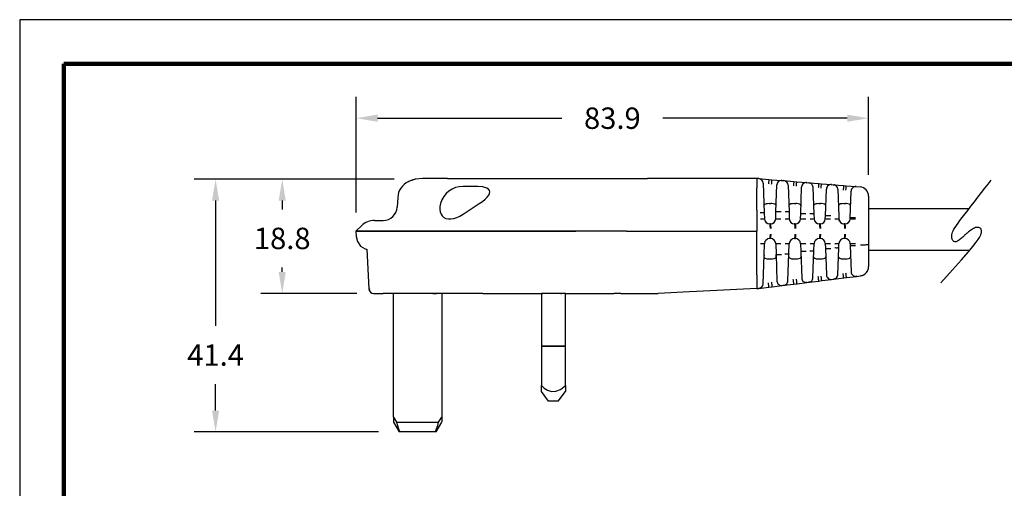
# Model space of a CAD drawing. Units: millimetres. Extents: x 364 to 643, y 89 to 304.
# Drawn here: x 364 to 525, y 228 to 304 of the extents above; entities that cross this region are included whole.
import ezdxf

# ---------------------------------------------------------------- set-up
doc = ezdxf.new("R2010")
doc.units = ezdxf.units.MM
for name, color, linetype in [('DIM', 1, 'Continuous'), ('PLOT BORDER', 3, 'Continuous'), ('TEXT', 7, 'Continuous'), ('TITLE BLOCK', 4, 'Continuous')]:
    doc.layers.add(name, color=color, linetype=linetype)
doc.dimstyles.new('ME10_DIM_3', dxfattribs={"dimtxt": 3.5, "dimasz": 3.5, "dimexe": 2, "dimexo": 0, "dimtad": 0, "dimtih": 1, "dimtoh": 1, "dimdsep": 46, "dimtxsty": 'Standard', "dimsah": 1, "dimcen": 0.09, "dimclrd": 7, "dimclre": 7, "dimclrt": 7, "dimadec": 0, "dimazin": 0, "dimtfac": 1, "dimtdec": 4, "dimtofl": 0, "dimtmove": 0, "dimatfit": 0, "dimfxl": 1, "dimtolj": 1, "dimtzin": 0, "dimarcsym": 0})

# ---------------------------------------------------------------- blocks, each defined once
blk = doc.blocks.new('*D18')
at = {"layer": 'Defpoints', "color": 0, "transparency": 16777216}
for p in [(428.78, 278.37), (396.07, 237.05), (426.22, 237.05)]:
    blk.add_point(p, dxfattribs=at)
at = {"layer": 'DIM', "lineweight": -2, "transparency": 16777216}
for p, q in [((425.28, 278.37), (392.57, 278.37)), ((396.07, 274.87), (396.07, 254.37)), ((396.07, 240.55), (396.07, 244.87)), ((422.72, 237.05), (392.57, 237.05))]:
    blk.add_line(p, q, dxfattribs=at)
at = {"layer": 'DIM', "transparency": 16777216}
for points in [[(395.49, 274.87), (396.66, 274.87), (396.07, 278.37)], [(395.49, 240.55), (396.66, 240.55), (396.07, 237.05)]]:
    blk.add_solid(points, dxfattribs=at)
at = {"layer": 'DIM', "transparency": 16777216, "insert": (396.07, 249.62), "char_height": 3.5, "attachment_point": 5, "rotation": 0.0001}
blk.add_mtext('\\A1;41.4', dxfattribs=at)
blk = doc.blocks.new('*D16')
at = {"layer": 'Defpoints', "color": 0, "transparency": 16777216}
for p in [(502.98, 288.35), (502.98, 275.6), (419.08, 269.42)]:
    blk.add_point(p, dxfattribs=at)
at = {"layer": 'DIM', "lineweight": -2, "transparency": 16777216}
for p, q in [((419.08, 272.92), (419.08, 291.85)), ((502.98, 279.1), (502.98, 291.85)), ((422.58, 288.35), (452.78, 288.35)), ((499.48, 288.35), (469.28, 288.35))]:
    blk.add_line(p, q, dxfattribs=at)
at = {"layer": 'DIM', "transparency": 16777216}
for points in [[(422.58, 288.93), (422.58, 287.76), (419.08, 288.35)], [(499.48, 288.93), (499.48, 287.76), (502.98, 288.35)]]:
    blk.add_solid(points, dxfattribs=at)
at = {"layer": 'DIM', "transparency": 16777216, "insert": (461.03, 288.35), "char_height": 3.5, "attachment_point": 5, "rotation": 0.0001}
blk.add_mtext('\\A1;83.9', dxfattribs=at)
blk = doc.blocks.new('*D17')
at = {"layer": 'Defpoints', "color": 0, "transparency": 16777216}
for p in [(428.78, 278.37), (406.98, 259.7), (422.71, 259.7)]:
    blk.add_point(p, dxfattribs=at)
at = {"layer": 'DIM', "lineweight": -2, "transparency": 16777216}
for p, q in [((425.28, 278.37), (403.48, 278.37)), ((406.98, 274.87), (406.98, 273.44)), ((406.98, 263.2), (406.98, 263.94)), ((419.21, 259.7), (403.48, 259.7))]:
    blk.add_line(p, q, dxfattribs=at)
at = {"layer": 'DIM', "transparency": 16777216}
for points in [[(406.4, 274.87), (407.56, 274.87), (406.98, 278.37)], [(406.4, 263.2), (407.56, 263.2), (406.98, 259.7)]]:
    blk.add_solid(points, dxfattribs=at)
at = {"layer": 'DIM', "transparency": 16777216, "insert": (406.98, 268.69), "char_height": 3.5, "attachment_point": 5, "rotation": 0.0001}
blk.add_mtext('\\A1;18.8', dxfattribs=at)

msp = doc.modelspace()

# ---------------------------------------------------------------- linework, layer by layer
at = {"color": 7, "linetype": 'Continuous'}
for p, q in [((427.634, 277.981), (427.724, 277.981)), ((427.634, 277.981), (427.724, 277.981)), ((431.052, 278.498), (429.952, 278.498)), ((434.055, 278.498), (431.052, 278.498)), ((434.055, 278.498), (443.314, 278.498)), ((443.314, 278.498), (448.121, 278.498)), ((448.121, 278.498), (466.808, 278.498)), ((484.688, 278.498), (466.808, 278.498)), ((484.688, 278.498), (484.688, 276.957)), ((485.026, 278.47), (484.688, 278.498)), ((485.026, 278.47), (486.655, 278.337)), ((485.725, 277.737), (485.895, 272.87)), ((486.655, 278.337), (487.163, 278.295)), ((487.163, 278.295), (488.783, 278.162)), ((487.806, 273.062), (487.959, 277.429)), ((487.959, 277.429), (487.959, 277.429)), ((488.042, 277.75), (488.042, 277.75)), ((488.783, 278.162), (489.101, 278.136)), ((489.101, 278.136), (490.73, 278.003)), ((489.801, 277.403), (489.954, 273.011)), ((490.73, 278.003), (491.215, 277.963)), ((491.215, 277.963), (492.835, 277.83)), ((492.095, 277.418), (492.095, 277.418)), ((492.835, 277.83), (493.177, 277.802)), ((493.177, 277.802), (494.806, 277.669)), ((494.806, 277.669), (495.267, 277.631)), ((495.267, 277.631), (496.887, 277.498)), ((496.887, 277.498), (497.253, 277.468)), ((497.253, 277.468), (498.882, 277.335)), ((497.253, 277.468), (497.253, 277.468)), ((497.253, 277.468), (497.275, 277.363)), ((498.882, 277.335), (499.32, 277.299)), ((499.32, 277.299), (500.94, 277.166)), ((438.571, 277.2), (436.578, 277.2)), ((484.688, 273.322), (484.688, 276.956)), ((491.859, 272.73), (492.011, 277.097)), ((492.011, 277.097), (492.011, 277.097)), ((493.876, 277.069), (494.03, 272.677)), ((495.911, 272.398), (496.064, 276.765)), ((496.064, 276.765), (496.064, 276.765)), ((496.147, 277.086), (496.147, 277.086)), ((497.969, 276.737), (497.952, 276.735)), ((497.952, 276.735), (498.105, 272.343)), ((497.952, 276.735), (497.952, 276.735)), ((499.963, 272.066), (500.116, 276.433)), ((500.94, 277.166), (501.577, 277.114)), ((425.884, 275.383), (425.802, 273.806)), ((432.902, 274.391), (432.898, 274.376)), ((436.578, 272.639), (439.246, 274.376)), ((486.705, 274.382), (486.989, 274.382)), ((490.769, 274.382), (491.053, 274.382)), ((494.833, 274.382), (495.117, 274.382)), ((498.897, 274.382), (499.181, 274.382)), ((502.976, 275.595), (502.976, 271.925)), ((484.688, 273.322), (484.688, 269.862)), ((485.895, 272.87), (485.929, 271.889)), ((487.765, 271.889), (487.806, 273.062)), ((489.954, 273.011), (489.993, 271.889)), ((491.829, 271.889), (491.859, 272.73)), ((494.03, 272.677), (494.057, 271.889)), ((486.902, 271.055), (486.792, 271.055)), ((490.966, 271.055), (490.856, 271.055)), ((495.03, 271.055), (494.92, 271.055)), ((495.893, 271.889), (495.911, 272.398)), ((498.105, 272.343), (498.121, 271.889)), ((498.233, 271.513), (498.166, 271.656)), ((498.425, 271.27), (498.347, 271.352)), ((499.094, 271.055), (498.984, 271.055)), ((499.957, 271.889), (499.963, 272.066)), ((502.976, 271.925), (502.976, 269.862)), ((419.939, 270.747), (419.054, 269.862)), ((428.606, 269.862), (419.054, 269.862)), ((419.054, 269.862), (428.606, 269.862)), ((419.054, 269.862), (419.1, 268.98)), ((439.499, 269.862), (428.606, 269.862)), ((428.606, 269.862), (439.499, 269.862)), ((446.234, 269.862), (439.499, 269.862)), ((439.499, 269.862), (446.234, 269.862)), ((455.358, 269.862), (446.234, 269.862)), ((446.234, 269.862), (455.067, 269.862)), ((463.337, 269.862), (455.358, 269.862)), ((463.337, 269.862), (464.266, 269.862)), ((464.266, 269.862), (484.688, 269.862)), ((484.688, 268.98), (484.688, 269.862)), ((502.976, 269.862), (502.976, 267.736)), ((484.688, 265.541), (484.688, 268.98)), ((485.865, 265.998), (485.929, 267.834)), ((485.997, 268.136), (486.068, 268.249)), ((486.18, 268.406), (486.289, 268.49)), ((486.902, 268.668), (486.792, 268.668)), ((487.765, 267.834), (487.827, 266.072)), ((489.934, 266.143), (489.993, 267.834)), ((490.061, 268.136), (490.132, 268.249)), ((490.244, 268.406), (490.353, 268.49)), ((490.966, 268.668), (490.856, 268.668)), ((491.829, 267.834), (491.873, 266.569)), ((494.016, 266.645), (494.057, 267.834)), ((494.125, 268.136), (494.196, 268.249)), ((494.308, 268.406), (494.417, 268.49)), ((495.03, 268.668), (494.92, 268.668)), ((495.893, 267.834), (495.92, 267.065)), ((498.097, 267.146), (498.121, 267.834)), ((498.189, 268.136), (498.26, 268.249)), ((498.372, 268.406), (498.481, 268.49)), ((499.094, 268.668), (498.984, 268.668)), ((499.957, 267.834), (499.967, 267.562)), ((502.976, 267.736), (502.976, 264.073)), ((420.828, 266.916), (421.168, 260.424)), ((485.699, 261.251), (485.865, 265.998)), ((485.865, 265.998), (485.854, 265.689)), ((487.827, 266.072), (487.979, 261.717)), ((487.84, 265.689), (487.827, 266.072)), ((489.781, 261.752), (489.934, 266.143)), ((491.873, 266.569), (492.026, 262.214)), ((493.862, 262.253), (494.016, 266.645)), ((495.92, 267.065), (496.072, 262.711)), ((497.944, 262.754), (498.097, 267.146)), ((499.967, 267.562), (500.119, 263.208)), ((484.688, 262.721), (484.688, 265.541)), ((486.705, 265.342), (486.989, 265.342)), ((490.769, 265.342), (491.053, 265.342)), ((494.833, 265.342), (495.117, 265.342)), ((498.897, 265.342), (499.181, 265.342)), ((497.944, 262.754), (497.944, 262.754)), ((502.792, 263.347), (502.792, 263.347)), ((484.688, 262.719), (484.688, 260.479)), ((487.979, 261.717), (487.979, 261.717)), ((489.112, 261.022), (490.744, 261.222)), ((489.777, 261.699), (489.777, 261.699)), ((489.781, 261.752), (489.781, 261.752)), ((490.744, 261.222), (491.262, 261.286)), ((491.262, 261.286), (492.88, 261.485)), ((492.026, 262.214), (492.026, 262.214)), ((492.739, 261.482), (492.88, 261.485)), ((492.88, 261.485), (492.895, 261.591)), ((492.88, 261.485), (493.193, 261.523)), ((492.88, 261.485), (492.88, 261.485)), ((493.193, 261.523), (494.825, 261.723)), ((493.215, 261.628), (493.193, 261.523)), ((493.861, 262.225), (493.861, 262.225)), ((493.862, 262.253), (493.862, 262.253)), ((494.825, 261.723), (495.309, 261.783)), ((495.309, 261.783), (496.927, 261.981)), ((496.072, 262.711), (496.072, 262.711)), ((496.927, 261.981), (497.275, 262.024)), ((496.927, 261.981), (496.927, 261.981)), ((497.275, 262.024), (498.907, 262.225)), ((497.296, 262.129), (497.275, 262.024)), ((497.942, 262.726), (497.942, 262.726)), ((498.907, 262.225), (499.356, 262.28)), ((499.356, 262.28), (500.973, 262.478)), ((500.973, 262.478), (500.988, 262.584)), ((500.973, 262.478), (501.638, 262.56)), ((421.281, 260.424), (421.187, 260.29)), ((421.27, 260.408), (421.187, 260.29)), ((421.929, 259.702), (423.485, 259.702)), ((431.648, 259.702), (423.485, 259.702)), ((425.184, 239.454), (425.184, 259.702)), ((432.699, 259.702), (431.65, 259.702)), ((435.823, 259.702), (432.699, 259.702)), ((433.104, 259.702), (433.104, 239.454)), ((436.037, 259.702), (435.823, 259.702)), ((439.819, 259.702), (436.037, 259.702)), ((439.819, 259.702), (442.889, 259.702)), ((442.889, 259.702), (449.404, 259.702)), ((449.404, 259.702), (449.404, 251.052)), ((453.344, 259.702), (449.404, 259.702)), ((449.529, 259.575), (449.529, 259.702)), ((452.704, 259.575), (452.704, 259.702)), ((453.344, 251.052), (453.344, 259.702)), ((453.344, 259.702), (461.285, 259.702)), ((462.43, 259.702), (461.285, 259.702)), ((462.43, 259.702), (463.921, 259.702)), ((463.921, 259.702), (468.51, 259.702)), ((473.65, 259.949), (468.51, 259.702)), ((477.055, 260.112), (473.65, 259.949)), ((484.688, 260.479), (477.055, 260.112)), ((484.688, 260.479), (485.03, 260.521)), ((485.03, 260.521), (486.662, 260.721)), ((485.051, 260.629), (485.03, 260.521)), ((485.03, 260.521), (485.03, 260.521)), ((486.662, 260.721), (487.216, 260.789)), ((487.216, 260.789), (488.833, 260.988)), ((488.833, 260.988), (489.112, 261.022)), ((488.833, 260.988), (488.833, 260.988)), ((489.133, 261.127), (489.112, 261.022)), ((449.404, 251.052), (449.404, 244.627)), ((453.344, 251.052), (449.404, 251.052)), ((449.404, 251.052), (453.344, 251.052)), ((453.344, 244.627), (453.344, 251.052)), ((449.404, 243.652), (449.404, 244.627)), ((450.574, 242.052), (449.404, 243.652)), ((452.174, 242.052), (453.344, 243.652)), ((453.344, 244.627), (453.344, 243.652)), ((452.174, 242.052), (450.574, 242.052)), ((425.184, 239.454), (425.184, 238.657)), ((425.184, 239.454), (425.709, 238.652)), ((425.184, 238.652), (426.108, 237.052)), ((425.709, 238.652), (432.579, 238.652)), ((432.18, 237.052), (433.104, 238.652)), ((432.579, 238.652), (433.104, 239.454)), ((433.104, 239.454), (433.104, 238.673)), ((426.215, 237.052), (426.108, 237.052)), ((432.073, 237.052), (426.215, 237.052)), ((432.18, 237.052), (432.073, 237.052))]:
    msp.add_line(p, q, dxfattribs=at)
at = {"color": 7, "linetype": 'Continuous', "flags": 128}
for points in [[(429.952, 278.498), (428.776, 278.37), (427.634, 277.981)], [(428.768, 278.368), (428.206, 278.204), (427.711, 277.975)], [(486.655, 278.337), (486.653, 278.323), (486.649, 278.281), (486.644, 278.214), (486.636, 278.123), (486.626, 278.013), (486.616, 277.886), (486.604, 277.748), (486.593, 277.604)], [(487.1, 277.562), (487.112, 277.706), (487.124, 277.844), (487.134, 277.971), (487.144, 278.082), (487.151, 278.172), (487.157, 278.24), (487.161, 278.281), (487.163, 278.295)], [(488.797, 278.066), (488.72, 278.141), (488.64, 278.16)], [(488.797, 278.061), (488.795, 278.111), (488.783, 278.162)], [(490.73, 278.003), (490.729, 277.989), (490.725, 277.947), (490.719, 277.88), (490.712, 277.789), (490.702, 277.679), (490.692, 277.552), (490.68, 277.414), (490.668, 277.27)], [(491.153, 277.23), (491.165, 277.374), (491.176, 277.512), (491.187, 277.639), (491.196, 277.75), (491.204, 277.84), (491.21, 277.908), (491.213, 277.949), (491.215, 277.963)], [(492.85, 277.734), (492.773, 277.809), (492.692, 277.828)], [(492.849, 277.729), (492.847, 277.779), (492.835, 277.83)], [(494.806, 277.669), (494.805, 277.655), (494.801, 277.613), (494.795, 277.546), (494.787, 277.456), (494.778, 277.345), (494.767, 277.218), (494.756, 277.08), (494.744, 276.936)], [(495.205, 276.898), (495.217, 277.042), (495.228, 277.18), (495.239, 277.307), (495.248, 277.418), (495.256, 277.508), (495.262, 277.576), (495.266, 277.617), (495.267, 277.631)], [(496.902, 277.402), (496.825, 277.477), (496.745, 277.496)], [(496.902, 277.396), (496.899, 277.446), (496.887, 277.498)], [(497.381, 277.446), (497.326, 277.435), (497.273, 277.371)], [(498.882, 277.335), (498.88, 277.321), (498.876, 277.279), (498.871, 277.212), (498.863, 277.122), (498.853, 277.011), (498.843, 276.884), (498.831, 276.746), (498.82, 276.602)], [(499.258, 276.566), (499.281, 276.848), (499.301, 277.086), (499.314, 277.243), (499.32, 277.299)], [(440.49, 276.898), (439.811, 277.106), (439, 277.191), (438.571, 277.2)], [(439.246, 274.376), (439.773, 274.742), (440.21, 275.094), (440.552, 275.429), (440.796, 275.742), (440.939, 276.032), (440.979, 276.296), (440.918, 276.529), (440.754, 276.731), (440.49, 276.898)], [(500.955, 277.068), (500.878, 277.144), (500.797, 277.164)], [(500.954, 277.062), (500.951, 277.12), (500.94, 277.166)], [(432.898, 274.376), (432.803, 273.888), (432.785, 273.432), (432.843, 273.02), (432.976, 272.66), (433.182, 272.361), (433.455, 272.13), (433.79, 271.972), (434.178, 271.891), (434.611, 271.889), (435.078, 271.965), (435.569, 272.118), (436.073, 272.344), (436.578, 272.639)], [(486.705, 274.382), (486.433, 274.369), (486.192, 274.329), (486.007, 274.261), (485.89, 274.162), (485.854, 274.035)], [(487.84, 274.035), (487.793, 274.177), (487.634, 274.287), (487.403, 274.35), (487.139, 274.378), (486.989, 274.382)], [(490.769, 274.382), (490.497, 274.369), (490.256, 274.329), (490.071, 274.261), (489.954, 274.162), (489.918, 274.035)], [(491.904, 274.035), (491.857, 274.177), (491.698, 274.287), (491.467, 274.35), (491.203, 274.378), (491.053, 274.382)], [(494.833, 274.382), (494.561, 274.369), (494.32, 274.329), (494.135, 274.261), (494.018, 274.162), (493.982, 274.035)], [(495.968, 274.035), (495.921, 274.177), (495.762, 274.287), (495.531, 274.35), (495.267, 274.378), (495.117, 274.382)], [(498.897, 274.382), (498.625, 274.369), (498.384, 274.329), (498.199, 274.261), (498.082, 274.162), (498.046, 274.035)], [(500.032, 274.035), (499.985, 274.177), (499.826, 274.287), (499.595, 274.35), (499.331, 274.378), (499.181, 274.382)], [(485.895, 272.87), (485.882, 272.877), (485.846, 272.883), (485.787, 272.887), (485.708, 272.891), (485.61, 272.893), (485.496, 272.893), (485.372, 272.892), (485.239, 272.889)], [(487.806, 273.062), (487.824, 273.072), (487.875, 273.08), (487.958, 273.086), (488.069, 273.09), (488.202, 273.091), (488.352, 273.09), (488.512, 273.087), (488.674, 273.081)], [(489.954, 273.011), (489.942, 273.018), (489.905, 273.024), (489.846, 273.028), (489.767, 273.032), (489.669, 273.034), (489.555, 273.034), (489.431, 273.032), (489.298, 273.03)], [(491.859, 272.73), (491.876, 272.74), (491.928, 272.748), (492.011, 272.754), (492.121, 272.758), (492.254, 272.759), (492.404, 272.758), (492.564, 272.755), (492.726, 272.749)], [(494.03, 272.677), (494.017, 272.684), (493.981, 272.69), (493.922, 272.694), (493.842, 272.698), (493.744, 272.7), (493.631, 272.7), (493.506, 272.698), (493.374, 272.696)], [(495.911, 272.398), (495.929, 272.408), (495.98, 272.416), (496.063, 272.422), (496.174, 272.426), (496.307, 272.427), (496.457, 272.426), (496.616, 272.423), (496.779, 272.417)], [(485.274, 271.908), (485.406, 271.911), (485.531, 271.912), (485.644, 271.912), (485.742, 271.91), (485.822, 271.907), (485.88, 271.902), (485.917, 271.896), (485.929, 271.889)], [(486.331, 271.205), (486.449, 271.127), (486.473, 271.119)], [(486.898, 270.339), (486.895, 270.481), (486.888, 270.616), (486.878, 270.74), (486.865, 270.848), (486.849, 270.936), (486.831, 271.002), (486.812, 271.042), (486.792, 271.055)], [(487.008, 270.339), (487.005, 270.481), (486.998, 270.616), (486.988, 270.74), (486.975, 270.848), (486.959, 270.936), (486.941, 271.002), (486.922, 271.042), (486.902, 271.055)], [(487.765, 271.889), (487.783, 271.899), (487.834, 271.907), (487.917, 271.913), (488.028, 271.917), (488.161, 271.919), (488.311, 271.918), (488.471, 271.914), (488.633, 271.908)], [(489.338, 271.908), (489.47, 271.911), (489.595, 271.912), (489.708, 271.912), (489.806, 271.91), (489.886, 271.907), (489.944, 271.902), (489.981, 271.896), (489.993, 271.889)], [(490.395, 271.205), (490.513, 271.127), (490.537, 271.119)], [(490.962, 270.339), (490.959, 270.481), (490.952, 270.616), (490.942, 270.74), (490.929, 270.848), (490.913, 270.936), (490.895, 271.002), (490.876, 271.042), (490.856, 271.055)], [(491.072, 270.339), (491.069, 270.481), (491.062, 270.616), (491.052, 270.74), (491.039, 270.848), (491.023, 270.936), (491.005, 271.002), (490.986, 271.042), (490.966, 271.055)], [(491.829, 271.889), (491.847, 271.899), (491.898, 271.907), (491.981, 271.913), (492.092, 271.917), (492.225, 271.919), (492.375, 271.918), (492.535, 271.914), (492.697, 271.908)], [(493.402, 271.908), (493.534, 271.911), (493.659, 271.912), (493.772, 271.912), (493.87, 271.91), (493.95, 271.907), (494.008, 271.902), (494.045, 271.896), (494.057, 271.889)], [(494.459, 271.205), (494.577, 271.127), (494.601, 271.119)], [(495.026, 270.339), (495.023, 270.481), (495.016, 270.616), (495.006, 270.74), (494.993, 270.848), (494.977, 270.936), (494.959, 271.002), (494.94, 271.042), (494.92, 271.055)], [(495.136, 270.339), (495.133, 270.481), (495.126, 270.616), (495.116, 270.74), (495.103, 270.848), (495.087, 270.936), (495.069, 271.002), (495.05, 271.042), (495.03, 271.055)], [(495.893, 271.889), (495.911, 271.899), (495.962, 271.907), (496.045, 271.913), (496.156, 271.917), (496.289, 271.919), (496.439, 271.918), (496.599, 271.914), (496.761, 271.908)], [(497.466, 271.908), (497.598, 271.911), (497.723, 271.912), (497.836, 271.912), (497.934, 271.91), (498.014, 271.907), (498.072, 271.902), (498.109, 271.896), (498.121, 271.889)], [(499.09, 270.339), (499.087, 270.481), (499.08, 270.616), (499.07, 270.74), (499.057, 270.848), (499.041, 270.936), (499.023, 271.002), (499.004, 271.042), (498.984, 271.055)], [(499.2, 270.339), (499.197, 270.481), (499.19, 270.616), (499.18, 270.74), (499.167, 270.848), (499.151, 270.936), (499.133, 271.002), (499.114, 271.042), (499.094, 271.055)], [(499.957, 271.889), (499.975, 271.899), (500.026, 271.907), (500.109, 271.913), (500.22, 271.917), (500.353, 271.919), (500.503, 271.918), (500.663, 271.914), (500.825, 271.908)], [(499.963, 272.066), (499.981, 272.075), (500.033, 272.084), (500.115, 272.09), (500.226, 272.094), (500.359, 272.095), (500.509, 272.094), (500.669, 272.09), (500.831, 272.085)], [(486.792, 268.668), (486.812, 268.681), (486.831, 268.722), (486.849, 268.787), (486.865, 268.875), (486.878, 268.983), (486.888, 269.107), (486.895, 269.242), (486.898, 269.384)], [(486.902, 268.668), (486.922, 268.681), (486.941, 268.722), (486.959, 268.787), (486.975, 268.875), (486.988, 268.983), (486.998, 269.107), (487.005, 269.242), (487.008, 269.384)], [(490.856, 268.668), (490.876, 268.681), (490.895, 268.722), (490.913, 268.787), (490.929, 268.875), (490.942, 268.983), (490.952, 269.107), (490.959, 269.242), (490.962, 269.384)], [(490.966, 268.668), (490.986, 268.681), (491.005, 268.722), (491.023, 268.787), (491.039, 268.875), (491.052, 268.983), (491.062, 269.107), (491.069, 269.242), (491.072, 269.384)], [(494.92, 268.668), (494.94, 268.681), (494.959, 268.722), (494.977, 268.787), (494.993, 268.875), (495.006, 268.983), (495.016, 269.107), (495.023, 269.242), (495.026, 269.384)], [(495.03, 268.668), (495.05, 268.681), (495.069, 268.722), (495.087, 268.787), (495.103, 268.875), (495.116, 268.983), (495.126, 269.107), (495.133, 269.242), (495.136, 269.384)], [(498.984, 268.668), (499.004, 268.681), (499.023, 268.722), (499.041, 268.787), (499.057, 268.875), (499.07, 268.983), (499.08, 269.107), (499.087, 269.242), (499.09, 269.384)], [(499.094, 268.668), (499.114, 268.681), (499.133, 268.722), (499.151, 268.787), (499.167, 268.875), (499.18, 268.983), (499.19, 269.107), (499.197, 269.242), (499.2, 269.384)], [(419.1, 268.98), (419.294, 268.172), (419.81, 267.441), (420.566, 266.965), (420.828, 266.916)], [(485.929, 267.834), (485.917, 267.827), (485.88, 267.821), (485.822, 267.817), (485.742, 267.813), (485.644, 267.811), (485.531, 267.811), (485.406, 267.813), (485.274, 267.815)], [(488.633, 267.815), (488.471, 267.809), (488.311, 267.806), (488.161, 267.805), (488.028, 267.806), (487.917, 267.81), (487.834, 267.816), (487.783, 267.825), (487.765, 267.834)], [(489.993, 267.834), (489.981, 267.827), (489.944, 267.821), (489.886, 267.817), (489.806, 267.813), (489.708, 267.811), (489.595, 267.811), (489.47, 267.813), (489.338, 267.815)], [(492.697, 267.815), (492.535, 267.809), (492.375, 267.806), (492.225, 267.805), (492.092, 267.806), (491.981, 267.81), (491.898, 267.816), (491.847, 267.825), (491.829, 267.834)], [(494.057, 267.834), (494.045, 267.827), (494.008, 267.821), (493.95, 267.817), (493.87, 267.813), (493.772, 267.811), (493.659, 267.811), (493.534, 267.813), (493.402, 267.815)], [(496.761, 267.815), (496.599, 267.809), (496.439, 267.806), (496.289, 267.805), (496.156, 267.806), (496.045, 267.81), (495.962, 267.816), (495.911, 267.825), (495.893, 267.834)], [(498.121, 267.834), (498.109, 267.827), (498.072, 267.821), (498.014, 267.817), (497.934, 267.813), (497.836, 267.811), (497.723, 267.811), (497.598, 267.813), (497.466, 267.815)], [(500.825, 267.815), (500.663, 267.809), (500.503, 267.806), (500.353, 267.805), (500.22, 267.806), (500.109, 267.81), (500.026, 267.816), (499.975, 267.825), (499.957, 267.834)], [(501.664, 267.645), (501.929, 267.649), (502.179, 267.655), (502.406, 267.665), (502.602, 267.676), (502.762, 267.689), (502.88, 267.704), (502.952, 267.72), (502.976, 267.736)], [(487.827, 266.072), (487.844, 266.062), (487.896, 266.054), (487.979, 266.047), (488.089, 266.043), (488.223, 266.042), (488.373, 266.043), (488.532, 266.047), (488.694, 266.053)], [(489.934, 266.143), (489.922, 266.136), (489.885, 266.13), (489.826, 266.126), (489.747, 266.122), (489.649, 266.12), (489.536, 266.12), (489.411, 266.122), (489.279, 266.124)], [(492.741, 266.55), (492.579, 266.544), (492.419, 266.54), (492.269, 266.539), (492.136, 266.54), (492.025, 266.544), (491.943, 266.55), (491.891, 266.559), (491.873, 266.569)], [(494.016, 266.645), (494.003, 266.638), (493.967, 266.631), (493.908, 266.627), (493.828, 266.623), (493.73, 266.622), (493.617, 266.621), (493.492, 266.623), (493.36, 266.626)], [(495.92, 267.065), (495.938, 267.056), (495.989, 267.047), (496.072, 267.041), (496.183, 267.037), (496.316, 267.036), (496.466, 267.037), (496.626, 267.04), (496.788, 267.046)], [(498.097, 267.146), (498.085, 267.139), (498.048, 267.133), (497.989, 267.128), (497.91, 267.125), (497.812, 267.123), (497.699, 267.123), (497.574, 267.124), (497.442, 267.127)], [(499.967, 267.562), (499.984, 267.552), (500.036, 267.544), (500.119, 267.538), (500.229, 267.534), (500.363, 267.533), (500.512, 267.534), (500.672, 267.537), (500.834, 267.543)], [(485.854, 265.689), (485.902, 265.546), (486.06, 265.437), (486.291, 265.374), (486.555, 265.346), (486.705, 265.342)], [(486.989, 265.342), (487.261, 265.355), (487.502, 265.394), (487.688, 265.462), (487.804, 265.561), (487.84, 265.689)], [(489.918, 265.689), (489.966, 265.546), (490.124, 265.437), (490.355, 265.374), (490.619, 265.346), (490.769, 265.342)], [(491.053, 265.342), (491.325, 265.355), (491.566, 265.394), (491.752, 265.462), (491.868, 265.561), (491.904, 265.689)], [(493.982, 265.689), (494.03, 265.546), (494.188, 265.437), (494.419, 265.374), (494.683, 265.346), (494.833, 265.342)], [(495.117, 265.342), (495.389, 265.355), (495.63, 265.394), (495.816, 265.462), (495.932, 265.561), (495.968, 265.689)], [(498.046, 265.689), (498.094, 265.546), (498.252, 265.437), (498.483, 265.374), (498.747, 265.346), (498.897, 265.342)], [(499.181, 265.342), (499.453, 265.355), (499.694, 265.394), (499.88, 265.462), (499.996, 265.561), (500.032, 265.689)], [(497.396, 262.062), (497.531, 262.103), (497.744, 262.266), (497.887, 262.492), (497.944, 262.754)], [(498.907, 262.225), (498.904, 262.238), (498.899, 262.28), (498.89, 262.346), (498.878, 262.437), (498.864, 262.547), (498.849, 262.673), (498.831, 262.811), (498.814, 262.954)], [(499.356, 262.28), (499.353, 262.294), (499.348, 262.335), (499.339, 262.402), (499.327, 262.492), (499.313, 262.602), (499.298, 262.728), (499.28, 262.866), (499.263, 263.009)], [(485.151, 260.558), (485.287, 260.6), (485.499, 260.762), (485.643, 260.989), (485.699, 261.251)], [(486.662, 260.721), (486.66, 260.735), (486.654, 260.776), (486.645, 260.843), (486.634, 260.933), (486.62, 261.043), (486.604, 261.17), (486.587, 261.307), (486.569, 261.451)], [(487.216, 260.789), (487.213, 260.803), (487.208, 260.844), (487.199, 260.911), (487.187, 261.001), (487.173, 261.111), (487.158, 261.238), (487.14, 261.375), (487.123, 261.519)], [(489.233, 261.059), (489.368, 261.101), (489.581, 261.264), (489.724, 261.49), (489.781, 261.752)], [(490.744, 261.222), (490.741, 261.236), (490.736, 261.277), (490.727, 261.344), (490.715, 261.434), (490.701, 261.545), (490.686, 261.671), (490.668, 261.808), (490.651, 261.952)], [(491.262, 261.286), (491.26, 261.3), (491.254, 261.341), (491.246, 261.408), (491.234, 261.498), (491.22, 261.608), (491.204, 261.734), (491.187, 261.872), (491.169, 262.016)], [(492.734, 261.481), (492.816, 261.503), (492.894, 261.581)], [(493.213, 261.621), (493.264, 261.559), (493.318, 261.549)], [(493.314, 261.56), (493.45, 261.602), (493.662, 261.765), (493.806, 261.991), (493.862, 262.253)], [(494.825, 261.723), (494.823, 261.737), (494.817, 261.778), (494.808, 261.845), (494.797, 261.936), (494.783, 262.046), (494.767, 262.172), (494.75, 262.309), (494.732, 262.453)], [(495.309, 261.783), (495.307, 261.797), (495.301, 261.838), (495.292, 261.905), (495.281, 261.995), (495.267, 262.105), (495.251, 262.231), (495.234, 262.369), (495.216, 262.513)], [(497.295, 262.122), (497.346, 262.06), (497.399, 262.05)], [(500.828, 262.475), (500.91, 262.497), (500.987, 262.574)], [(501.671, 262.659), (501.781, 262.608), (501.892, 262.613)], [(421.168, 260.424), (421.2, 260.293), (421.233, 260.155), (421.405, 259.911), (421.657, 259.752), (421.929, 259.702)], [(431.648, 259.702), (432.011, 259.702), (432.246, 259.705), (432.31, 259.717)], [(485.05, 260.625), (485.101, 260.558), (485.155, 260.547)], [(489.132, 261.12), (489.183, 261.058), (489.236, 261.048)], [(449.404, 244.627), (449.887, 244.226), (450.42, 243.896), (451.081, 243.675), (451.783, 243.697), (452.53, 244.006), (453.344, 244.627)], [(425.709, 238.652), (425.86, 238.091), (426.029, 237.556), (426.215, 237.052)], [(432.073, 237.052), (432.26, 237.556), (432.429, 238.091), (432.579, 238.652)]]:
    msp.add_lwpolyline(points, dxfattribs=at)
at = {"color": 0, "linetype": 'ByBlock'}
msp.add_lwpolyline([(514.794, 261.438), (516.691, 263.539), (518.161, 265.19), (519.263, 266.451), (520.054, 267.385), (520.59, 268.052), (520.93, 268.516), (521.131, 268.838), (521.25, 269.079), (521.336, 269.291), (521.398, 269.485), (521.438, 269.661), (521.456, 269.819), (521.453, 269.96), (521.43, 270.085), (521.388, 270.193), (521.327, 270.286), (521.249, 270.363), (521.154, 270.424), (521.045, 270.468), (520.922, 270.493), (520.786, 270.499), (520.64, 270.485), (520.484, 270.45), (520.32, 270.392), (520.149, 270.312), (519.975, 270.215), (519.803, 270.105), (519.635, 269.988), (519.475, 269.87), (519.329, 269.755), (519.199, 269.65), (519.089, 269.56), (519.003, 269.488), (518.935, 269.432), (518.88, 269.385), (518.832, 269.343), (518.786, 269.301), (518.735, 269.254), (518.675, 269.196), (518.598, 269.123), (518.502, 269.03), (518.388, 268.922), (518.261, 268.805), (518.123, 268.683), (517.98, 268.561), (517.835, 268.447), (517.692, 268.344), (517.555, 268.258), (517.427, 268.195), (517.308, 268.153), (517.198, 268.134), (517.097, 268.137), (517.005, 268.161), (516.919, 268.206), (516.842, 268.272), (516.771, 268.359), (516.707, 268.466), (516.653, 268.592), (516.611, 268.737), (516.586, 268.899), (516.58, 269.078), (516.597, 269.272), (516.639, 269.481), (516.711, 269.703), (516.814, 269.941), (516.954, 270.199), (517.132, 270.486), (517.353, 270.811), (517.62, 271.181), (517.937, 271.605), (518.306, 272.091), (518.732, 272.647), (519.215, 273.277), (519.743, 273.965), (520.301, 274.691), (520.874, 275.436), (521.448, 276.179), (522.007, 276.9), (522.537, 277.58), (523.023, 278.199)], dxfattribs=at)
at = {"color": 7, "linetype": 'Continuous'}
for centre, radius, start, end in [((428.928, 275.222), 3.048, 115.11504, 176.99997), ((484.963, 277.711), 0.762, 2, 85.3154), ((488.72, 277.403), 0.762, 96.04938, 178), ((488.72, 277.403), 0.762, 152.85948, 178), ((488.72, 277.403), 0.762, 85.31534, 96.04938), ((489.039, 277.377), 0.762, 2, 85.3154), ((492.773, 277.071), 0.762, 96.04938, 178), ((492.773, 277.071), 0.762, 152.85961, 178), ((492.773, 277.071), 0.762, 85.31534, 96.04938), ((493.115, 277.043), 0.762, 2, 85.3154), ((496.825, 276.739), 0.762, 96.04938, 178), ((496.825, 276.739), 0.762, 85.31534, 96.04938), ((497.19, 276.709), 0.762, 2, 85.3154), ((497.19, 276.709), 0.762, 2, 76.40934), ((436.578, 273.39), 3.81, 90, 164.76767), ((496.825, 276.739), 0.762, 152.85953, 178), ((500.878, 276.406), 0.762, 85.32234, 177.99508), ((501.452, 275.595), 1.524, 0, 85.3154), ((423.519, 273.926), 2.286, 270, 357), ((422.095, 268.592), 3.048, 90, 135.00179), ((486.792, 271.919), 0.864, 182, 270), ((486.902, 271.919), 0.864, 270, 358), ((490.856, 271.919), 0.864, 182, 270), ((490.966, 271.919), 0.864, 270, 358), ((494.92, 271.919), 0.864, 182, 270), ((495.03, 271.919), 0.864, 270, 358), ((498.984, 271.919), 0.864, 182, 270), ((499.094, 271.919), 0.864, 270, 358), ((486.792, 267.804), 0.864, 90, 178), ((486.902, 267.804), 0.864, 2, 90), ((490.856, 267.804), 0.864, 90, 178), ((490.966, 267.804), 0.864, 2, 90), ((494.92, 267.804), 0.864, 90, 178), ((495.03, 267.804), 0.864, 2, 90), ((498.984, 267.804), 0.864, 90, 178), ((499.094, 267.804), 0.864, 2, 90), ((500.88, 263.235), 0.762, 182.00086, 276.99804), ((501.452, 264.073), 1.524, 277, 360), ((501.452, 264.073), 1.524, 277, 331.54836), ((488.74, 261.744), 0.762, 182, 277), ((488.74, 261.744), 0.762, 182, 277), ((489.019, 261.778), 0.762, 342.16886, 354.00916), ((492.787, 262.241), 0.762, 182, 277), ((493.101, 262.279), 0.762, 284.51927, 298.67376), ((493.101, 262.279), 0.762, 342.16886, 355.92413), ((496.834, 262.738), 0.762, 182, 277), ((496.834, 262.738), 0.762, 182, 277), ((497.182, 262.781), 0.762, 284.51927, 298.67376), ((497.182, 262.781), 0.762, 342.16886, 355.92411), ((484.938, 261.277), 0.762, 284.65726, 298.67374), ((489.019, 261.778), 0.762, 284.5192, 298.67375)]:
    msp.add_arc(centre, radius, start, end, dxfattribs=at)
at = {"layer": 'PLOT BORDER'}
for p, q in [((364, 304.454), (364, 88.554)), ((643.4, 304.454), (364, 304.454))]:
    msp.add_line(p, q, dxfattribs=at)
at = {"layer": 'TEXT'}
for p, q in [((519.404, 273.523), (502.976, 273.549)), ((422.095, 271.64), (423.519, 271.64)), ((502.976, 266.749), (519.515, 266.749))]:
    msp.add_line(p, q, dxfattribs=at)
at = {"layer": 'TITLE BLOCK', "lineweight": 100}
msp.add_lwpolyline([(371.199, 297.254), (636.2, 297.254), (636.2, 95.753), (371.199, 95.753)], close=True, dxfattribs=at)

# ---------------------------------------------------------------- dimensions: what is measured, and where the dimension line sits
at = {"layer": 'DIM'}
dim = msp.add_linear_dim(base=(502.976, 288.346), p1=(419.077, 269.421), p2=(502.976, 275.595), dimstyle='ME10_DIM_3', override={"dimexe": 3.5, "dimexo": 3.5, "dimgap": 3, "dimclrd": 256, "dimclre": 256, "dimclrt": 256}, dxfattribs=at)
dim.commit()
dim.dimension.update_dxf_attribs({"geometry": '*D16', "text_midpoint": (461.027, 288.346), "dimtype": 160, "text_rotation": 0.00014})
for base, p2, text, picture, middle in [((396.074, 237.052), (426.215, 237.052), '41.4', '*D18', (396.074, 249.621)), ((406.981, 259.702), (422.707, 259.702), '18.8', '*D17', (406.981, 268.689))]:
    dim = msp.add_linear_dim(base=base, p1=(428.776, 278.37), p2=p2, angle=90, text=text, dimstyle='ME10_DIM_3', override={"dimexe": 3.5, "dimexo": 3.5, "dimgap": 3, "dimclrd": 256, "dimclre": 256, "dimclrt": 256}, dxfattribs=at)
    dim.commit()
    dim.dimension.update_dxf_attribs({"geometry": picture, "text_midpoint": middle, "dimtype": 160, "text_rotation": 0.00014})

doc.saveas('drawing.dxf')
